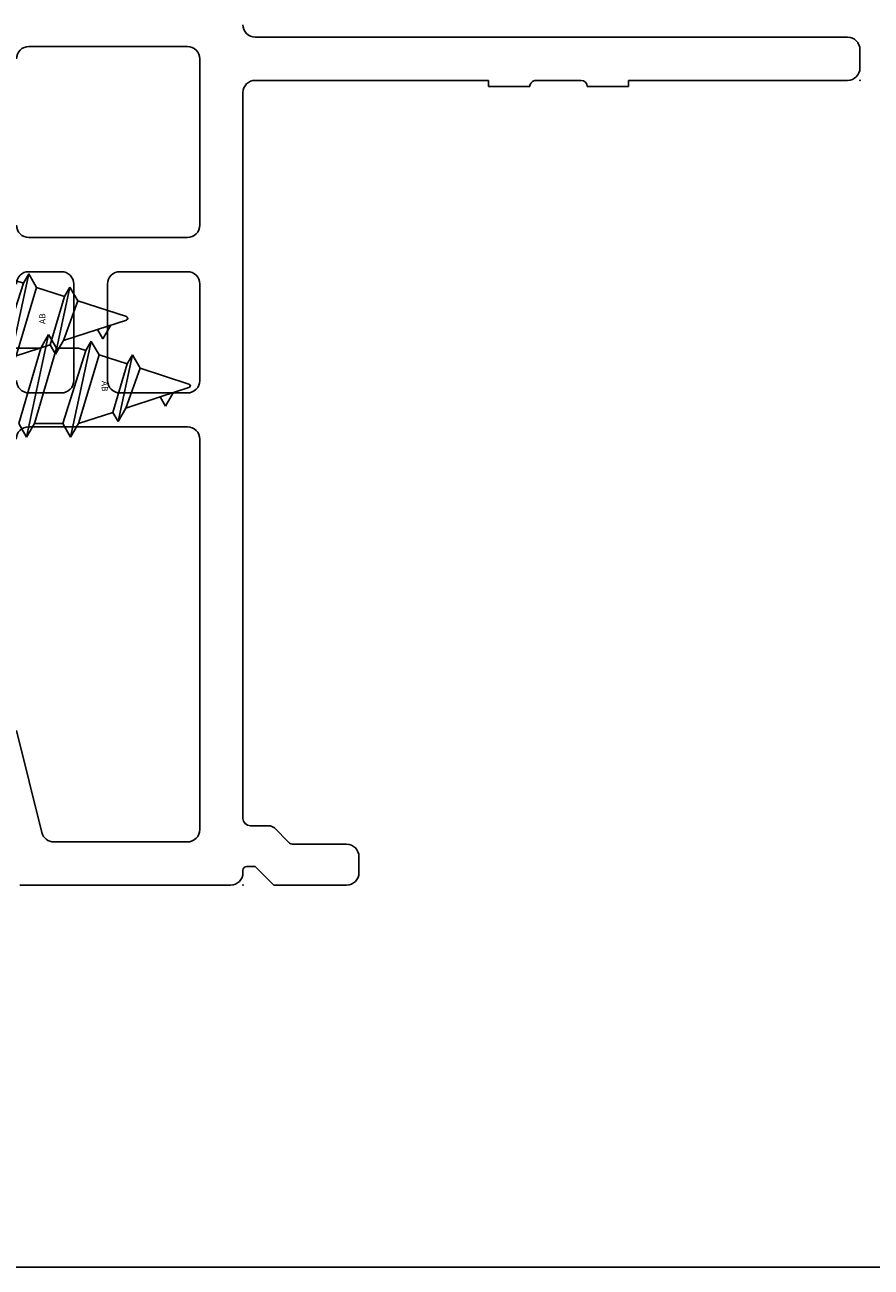
# Model space of a CAD drawing. Extents: x -7.7 to 10.6, y -30 to 3.6.
# Drawn here: x 6.2 to 7.5, y -30 to -28 of the extents above; entities that cross this region are included whole.
import ezdxf

# ---------------------------------------------------------------- set-up
doc = ezdxf.new("R2010")
doc.units = 0
doc.header["$MEASUREMENT"] = 0
doc.linetypes.add('C_SOLID_L', pattern=[0])
doc.linetypes.add('C_SOLID_M', pattern=[0])
doc.layers.get('0').update_dxf_attribs({"color": 8, "linetype": 'C_SOLID_M'})
doc.layers.add('DITTOS', color=7, linetype='C_SOLID_M')
doc.layers.add('MO_001_VIEW_PV', color=7, linetype='C_SOLID_M')
doc.styles.get("Standard").update_dxf_attribs({"font": 'monotxt', "height": 0.164063})

# ---------------------------------------------------------------- blocks, each defined once
blk = doc.blocks.new('D_0012_')
at = {"color": 94, "linetype": 'CONTINUOUS'}
for p, q in [((-1.395, 1), (-1.425, 1)), ((-1.445, 0.625), (-1.445, 0.98)), ((-1.375, 0.02), (-1.375, 0.98)), ((-1.445, 0.7932), (-1.445, 0.8106)), ((-1.455, 0.558), (-1.455, 0.625)), ((-1.455, 0.625), (-1.445, 0.625)), ((-1.445, 0.475), (-1.445, 0.548)), ((-1.455, 0.398), (-1.455, 0.465)), ((-1.455, 0.398), (-1.445, 0.398)), ((-1.445, 0.398), (-1.445, 0.02)), ((-2.73, 0.188), (-2.704, 0.188)), ((-2.75, 0.05), (-2.75, 0.168)), ((-2.684, 0.0823), (-2.684, 0.168)), ((-2.6575, 0.0509), (-2.6805, 0.0738)), ((-2.72, 0.02), (-2.75, 0.05)), ((-2.654, 0.012), (-2.654, 0.0424)), ((-2.73, 0), (-2.726, 0)), ((-2.72, 0.006), (-2.72, 0.02)), ((-2.642, 0), (-1.465, 0)), ((-2.75, -0.02), (-2.75, -0.3616)), ((-2.6601, -0.07), (-2.1772, -0.07)), ((-2.1224, -0.07), (-2.1772, -0.07)), ((-2.0269, -0.07), (-2.1224, -0.07)), ((-1.7753, -0.07), (-1.9319, -0.07)), ((-1.6799, -0.07), (-1.4101, -0.07)), ((-2.6801, -0.3066), (-2.6801, -0.09)), ((-2.0069, -0.3475), (-2.0069, -0.09)), ((-1.9519, -0.1995), (-1.9519, -0.09)), ((-1.7553, -0.1995), (-1.7553, -0.09)), ((-1.6999, -0.3472), (-1.6999, -0.09)), ((-1.3901, -0.3472), (-1.3901, -0.09)), ((-1.7753, -0.2195), (-1.9319, -0.2195)), ((-1.9319, -0.2743), (-1.7753, -0.2743)), ((-1.9519, -0.3472), (-1.9519, -0.2943)), ((-1.7553, -0.3472), (-1.7553, -0.2943)), ((-2.4994, -0.3669), (-2.6649, -0.3261))]:
    blk.add_line(p, q, dxfattribs=at)
for centre, radius, start, end in [((-1.425, 0.98), 0.02, 90.0046, 179.9931), ((-1.395, 0.98), 0.02, 0.0012, 89.9993), ((-1.455, 0.548), 0.01, 0.0051, 89.9963), ((-1.455, 0.475), 0.01, 269.9943, 0.0042), ((-2.73, 0.168), 0.02, 90, 180), ((-2.704, 0.168), 0.02, 0, 90), ((-2.672, 0.0823), 0.012, 180, 225), ((-2.666, 0.0424), 0.012, 0, 45), ((-2.726, 0.006), 0.006, 270, 0), ((-2.642, 0.012), 0.012, 180, 270), ((-1.465, 0.02), 0.02, 269.999, 359.9996), ((-1.355, 0.02), 0.02, 179.9991, 270.0013), ((-2.73, -0.02), 0.02, 90.004, 179.9974), ((-2.6601, -0.09), 0.02, 89.9999, 180.0005), ((-2.0269, -0.09), 0.02, 359.9892, 90.0094), ((-1.9319, -0.09), 0.02, 89.9906, 180.0099), ((-1.7753, -0.09), 0.02, 0.0098, 89.9917), ((-1.6799, -0.09), 0.02, 89.9906, 180.0099), ((-1.4101, -0.09), 0.02, 359.9892, 90.0084), ((-1.9319, -0.1995), 0.02, 179.9882, 270.014), ((-1.7753, -0.1995), 0.02, 270.0037, 359.9922), ((-1.9319, -0.2943), 0.02, 89.986, 180.0118), ((-1.7753, -0.2943), 0.02, 0.0078, 89.9963), ((-2.6601, -0.3066), 0.02, 180.0001, 256.1356), ((-2.0269, -0.3475), 0.02, 269.9984, 359.9998), ((-1.9319, -0.3472), 0.02, 179.9901, 270.0094), ((-1.7753, -0.3472), 0.02, 270.0083, 359.9902), ((-1.6799, -0.3472), 0.02, 179.9901, 270.0094), ((-1.4101, -0.3472), 0.02, 269.9897, 0.0089)]:
    blk.add_arc(centre, radius, start, end, dxfattribs=at)
at = {"linetype": 'CONTINUOUS'}
for p in [(-1.445, 1), (-2.75, 0), (-2.75, 0)]:
    blk.add_point(p, dxfattribs=at).dxf.unprotected_set("ltscale", 0)
blk = doc.blocks.new('D_0034_')
at = {"linetype": 'CONTINUOUS'}
for p, q in [((-0.0284, 0.2941), (-0.0029, 0.3729)), ((0.018, 0.3262), (0.0029, 0.3729)), ((0.0331, 0.3349), (0.0111, 0.3476)), ((0.018, 0.3262), (0.0331, 0.3349)), ((0.036, 0.2708), (0.018, 0.3262)), ((-0.0285, 0.2941), (-0.0505, 0.2814)), ((-0.0284, 0.2941), (0.036, 0.2708)), ((-0.0505, 0.2814), (0.058, 0.2581)), ((-0.0505, 0.2814), (-0.0354, 0.2728)), ((-0.0501, 0.2274), (-0.0354, 0.2728)), ((0.043, 0.2494), (-0.0354, 0.2728)), ((0.058, 0.2581), (0.036, 0.2708)), ((0.043, 0.2494), (0.058, 0.2581)), ((0.061, 0.194), (0.043, 0.2494)), ((-0.0501, 0.2274), (-0.0721, 0.2147)), ((0.061, 0.194), (-0.0501, 0.2274)), ((-0.0722, 0.2147), (-0.0571, 0.206)), ((0.083, 0.1813), (-0.0721, 0.2147)), ((-0.061, 0.194), (-0.0571, 0.206)), ((0.061, 0.1686), (-0.0571, 0.206)), ((-0.061, 0.194), (-0.061, 0.1583)), ((0.083, 0.1813), (0.061, 0.194)), ((0.061, 0.1686), (0.083, 0.1813)), ((0.061, 0.1226), (0.061, 0.1686)), ((-0.061, 0.1583), (-0.083, 0.1456)), ((-0.083, 0.1456), (-0.061, 0.1329)), ((0.083, 0.1099), (-0.083, 0.1456)), ((-0.061, 0.1583), (0.061, 0.1226)), ((-0.061, 0.1329), (-0.061, 0.0869)), ((-0.061, 0.1329), (0.061, 0.0972)), ((0.083, 0.1099), (0.061, 0.1226)), ((0.061, 0.0972), (0.083, 0.1099)), ((-0.061, 0.0869), (-0.083, 0.0742)), ((-0.061, 0.0869), (0.061, 0.0511)), ((0.061, 0.0511), (0.061, 0.0972)), ((-0.083, 0.0742), (-0.061, 0.0615)), ((0.083, 0.0384), (-0.083, 0.0742)), ((-0.061, 0.0615), (0.061, 0.0257)), ((-0.061, 0.0615), (-0.061, 0.0154)), ((0.083, 0.0384), (0.061, 0.0512)), ((0.061, 0.0257), (0.083, 0.0384)), ((0.061, 0), (0.061, 0.0257)), ((-0.161, 0), (0.161, 0)), ((-0.161, 0), (-0.161, -0.0575)), ((-0.061, 0.0154), (-0.083, 0.0027)), ((-0.083, 0.0027), (-0.0783, 0)), ((-0.0703, 0), (-0.083, 0.0027)), ((-0.061, 0.0154), (-0.0083, 0)), ((0.161, 0), (0.161, -0.0575)), ((-0.161, -0.0575), (0.161, -0.0575)), ((-0.02, -0.1142), (-0.0171, -0.0981)), ((-0.0171, -0.0981), (0.017, -0.0981)), ((0.0198, -0.1142), (0.017, -0.0981))]:
    blk.add_line(p, q, dxfattribs=at)
for centre, radius, start, end in [((0, 0.372), 0.003, 18, 162), ((0, 0.1392), 0.2542, 230.6931, 265.4914), ((0, 0.1392), 0.2542, 274.4778, 309.3072)]:
    blk.add_arc(centre, radius, start, end, dxfattribs=at)
for p in [(0, 0.375), (0, 0.375), (0, 0.375), (-0.083, 0.1456), (-0.083, 0.0742), (0, 0.0625), (0, 0.0625), (0, 0)]:
    blk.add_point(p, dxfattribs=at).dxf.unprotected_set("ltscale", 0)
at = {"linetype": 'C_SOLID_L', "char_height": 0.01, "attachment_point": 7, "rotation": 180}
for s, insert in [('\\W1.00;AB', (0.0092, 0.2417)), ('\\W1.00;#8', (0.0136, -0.0237))]:
    blk.add_mtext(s, dxfattribs=dict(at, insert=insert)).dxf.unprotected_set("ltscale", 0)
blk = doc.blocks.new('D_0036_')
at = {"linetype": 'CONTINUOUS'}
for p, q in [((-1.9063, 0.083), (-1.9397, -0.0721)), ((-1.9063, 0.083), (-1.919, 0.061)), ((-1.8936, 0.061), (-1.9063, 0.083)), ((-1.8349, 0.083), (-1.8706, -0.083)), ((-1.8349, 0.083), (-1.8476, 0.061)), ((-1.8222, 0.061), (-1.8349, 0.083)), ((-1.919, 0.061), (-1.9744, 0.043)), ((-1.919, 0.061), (-1.9524, -0.0501)), ((-1.8936, 0.061), (-1.931, -0.0571)), ((-1.8476, 0.061), (-1.8936, 0.061)), ((-1.8833, -0.061), (-1.8476, 0.061)), ((-1.8579, -0.061), (-1.8222, 0.061)), ((-2.0064, -0.0504), (-1.9831, 0.058)), ((-1.9744, 0.043), (-1.9978, -0.0354)), ((-1.9831, 0.058), (-1.9958, 0.036)), ((-1.9744, 0.043), (-1.9831, 0.058)), ((-2.0599, 0.0331), (-2.0726, 0.0111)), ((-2.0512, 0.018), (-2.0599, 0.0331)), ((-1.9958, 0.036), (-2.0512, 0.018)), ((-2.0191, -0.0284), (-1.9958, 0.036)), ((-2.0512, 0.018), (-2.0979, 0.0029)), ((-2.0191, -0.0284), (-2.0979, -0.0029)), ((-2.0191, -0.0285), (-2.0064, -0.0505)), ((-2.0064, -0.0505), (-1.9978, -0.0354)), ((-1.9524, -0.0501), (-1.9978, -0.0354)), ((-1.9524, -0.0501), (-1.9397, -0.0721)), ((-1.9397, -0.0722), (-1.931, -0.0571)), ((-1.919, -0.061), (-1.931, -0.0571)), ((-1.919, -0.061), (-1.8833, -0.061)), ((-1.8833, -0.061), (-1.8706, -0.083)), ((-1.8706, -0.083), (-1.8579, -0.061)), ((-1.8579, -0.061), (-1.8119, -0.061))]:
    blk.add_line(p, q, dxfattribs=at)
blk.add_arc((-2.097, 0), 0.003, 107.9934, 252.0072, dxfattribs=at)
blk.add_point((-2.1, 0), dxfattribs=at).dxf.unprotected_set("ltscale", 0)
blk.add_point((-2.1, 0), dxfattribs=at).dxf.unprotected_set("ltscale", 0)
at = {"linetype": 'C_SOLID_L', "insert": (-1.9567, -0.008), "char_height": 0.01, "attachment_point": 7, "rotation": 90}
blk.add_mtext('\\W1.00;AB', dxfattribs=at).dxf.unprotected_set("ltscale", 0)
blk = doc.blocks.new('D_0033_')
at = {"layer": 'DITTOS', "linetype": 'CONTINUOUS', "xscale": -1}
for name, p, rotation in [('D_0034_', (0.5619, -1.831), 89.9999999999998), ('D_0036_', (2.1856, -1.9404), 179.9999999999998)]:
    blk.add_blockref(name, p, dxfattribs=dict(at, rotation=rotation)).dxf.unprotected_set("ltscale", 0)
blk = doc.blocks.new('D_0011_')
at = {"linetype": 'CONTINUOUS'}
for p in [(-1.445, 1), (-1.445, 1), (-2.75, 0), (-2.75, 0), (-2.75, 0), (-2.75, 0)]:
    blk.add_point(p, dxfattribs=at).dxf.unprotected_set("ltscale", 0)
at = {"layer": 'DITTOS', "linetype": 'CONTINUOUS'}
blk.add_blockref('D_0012_', (0, 0), dxfattribs=at).dxf.unprotected_set("ltscale", 0)
at = {"layer": 'DITTOS', "linetype": 'CONTINUOUS', "rotation": 270}
blk.add_blockref('D_0033_', (0, 0), dxfattribs=at).dxf.unprotected_set("ltscale", 0)
blk = doc.blocks.new('D_0009_')
at = {"layer": 'DITTOS', "linetype": 'CONTINUOUS', "xscale": -1, "rotation": 269.9999999999998}
blk.add_blockref('D_0011_', (0, 0), dxfattribs=at).dxf.unprotected_set("ltscale", 0)
blk = doc.blocks.new('D_0038_')
at = {"layer": 'DITTOS', "linetype": 'CONTINUOUS'}
blk.add_blockref('D_0009_', (0, 0), dxfattribs=at).dxf.unprotected_set("ltscale", 0)

msp = doc.modelspace()

# ---------------------------------------------------------------- linework, layer by layer
at = {"layer": 'MO_001_VIEW_PV', "linetype": 'CONTINUOUS'}
msp.add_line((-7.6706, -30.0455), (10.5759, -30.0455), dxfattribs=at)

# ---------------------------------------------------------------- block references
at = {"layer": 'DITTOS', "linetype": 'CONTINUOUS'}
msp.add_blockref('D_0038_', (6.5264, -26.6758), dxfattribs=at).dxf.unprotected_set("ltscale", 0)

doc.saveas('drawing.dxf')
